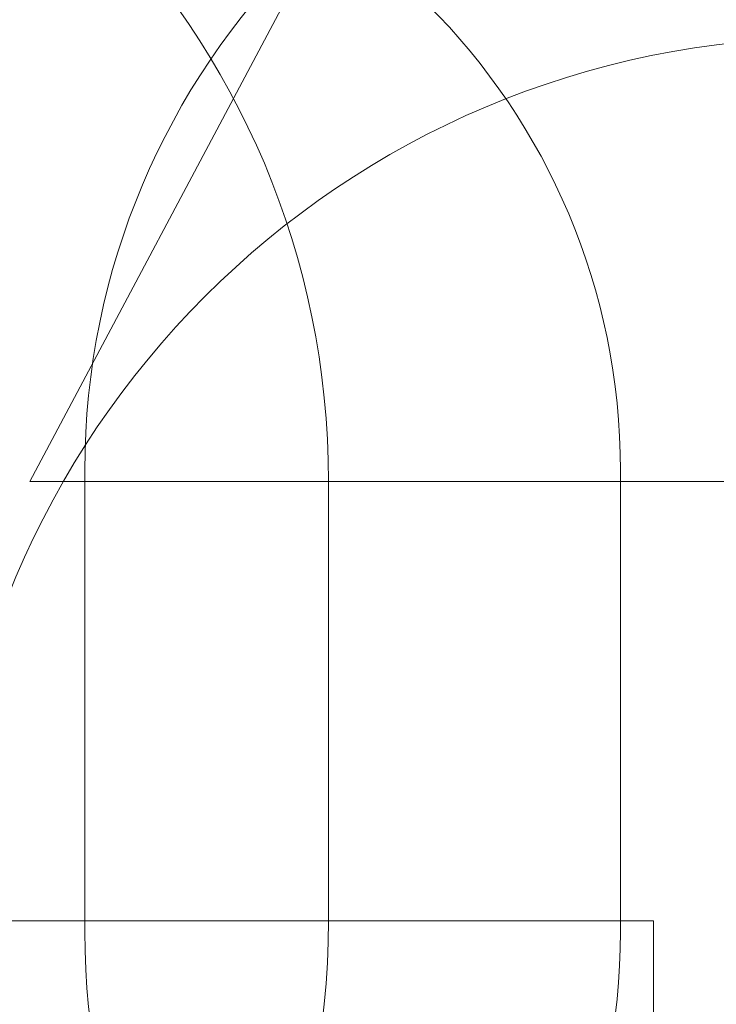
# Model space of a CAD drawing. Units: millimetres. Extents: x 7407 to 22175, y 6282 to 17696.
# Drawn here: x 14307 to 15894, y 13335 to 15576 of the extents above; entities that cross this region are included whole.
import ezdxf

# ---------------------------------------------------------------- set-up
doc = ezdxf.new("R2010")
doc.units = ezdxf.units.MM
doc.header["$LTSCALE"] = 75
doc.layers.add('Dimension (ISO)', color=7, linetype='Continuous', lineweight=18)
doc.layers.add('Fall Zone', color=5, linetype='Continuous', lineweight=20, true_color=0x0000ff)
doc.styles.add('Note Text (ISO)', font='tahoma.ttf')
doc.dimstyles.new('Aplay Dimension Styles M', dxfattribs={"dimscale": 75, "dimtxt": 2.5, "dimasz": 2.5, "dimexe": 3.175, "dimexo": 2, "dimgap": 0.762, "dimtad": 1, "dimdec": 1, "dimlfac": 0.001, "dimrnd": 1e-08, "dimzin": 0, "dimdsep": 46, "dimtxsty": 'Note Text (ISO)', "dimcen": 0.09, "dimdle": 10, "dimclrd": 256, "dimclre": 256, "dimclrt": 7, "dimadec": 0, "dimazin": 0, "dimtfac": 1.40208, "dimtofl": 0, "dimtmove": 0, "dimatfit": 3, "dimfxl": 1, "dimtolj": 1, "dimtzin": 0, "dimlwd": -1, "dimlwe": -1, "dimarcsym": 0})

# ---------------------------------------------------------------- blocks, each defined once
blk = doc.blocks.new('*D51')
at = {"layer": 'Defpoints', "color": 0, "transparency": 16777216}
for p in [(16669.9, 16794.9), (7662.3, 6282.1), (17622.3, 6282.1)]:
    blk.add_point(p, dxfattribs=at)
at = {"layer": 'Dimension (ISO)', "transparency": 16777216}
for p, q in [((16519.9, 16794.9), (7424.2, 16794.9)), ((7662.3, 16607.4), (7662.3, 6469.6)), ((17472.3, 6282.1), (7424.2, 6282.1))]:
    blk.add_line(p, q, dxfattribs=at)
for points in [[(7631.1, 16607.4), (7693.6, 16607.4), (7662.3, 16794.9)], [(7631.1, 6469.6), (7693.6, 6469.6), (7662.3, 6282.1)]]:
    blk.add_solid(points, dxfattribs=at)
at = {"layer": 'Dimension (ISO)', "color": 7, "transparency": 16777216, "insert": (7410, 11538.5), "char_height": 187.5, "attachment_point": 2, "rotation": 90, "style": 'Note Text (ISO)'}
blk.add_mtext('\\A1;10.5 m', dxfattribs=at)
blk = doc.blocks.new('*D52')
at = {"layer": 'Defpoints', "color": 0, "transparency": 16777216}
for p in [(22174.8, 17440.5), (8290.4, 14524.9), (22174.8, 14320.5)]:
    blk.add_point(p, dxfattribs=at)
at = {"layer": 'Dimension (ISO)', "transparency": 16777216}
for p, q in [((8290.4, 14674.9), (8290.4, 17678.6)), ((22174.8, 14470.5), (22174.8, 17678.6)), ((8477.9, 17440.5), (21987.3, 17440.5))]:
    blk.add_line(p, q, dxfattribs=at)
for points in [[(8477.9, 17471.7), (8477.9, 17409.2), (8290.4, 17440.5)], [(21987.3, 17471.7), (21987.3, 17409.2), (22174.8, 17440.5)]]:
    blk.add_solid(points, dxfattribs=at)
at = {"layer": 'Dimension (ISO)', "color": 7, "transparency": 16777216, "insert": (15232.6, 17693), "char_height": 187.5, "attachment_point": 2, "style": 'Note Text (ISO)'}
blk.add_mtext('\\A1;13.9 m', dxfattribs=at)

msp = doc.modelspace()

# ---------------------------------------------------------------- linework, layer by layer
at = {"layer": 'Fall Zone'}
for p, q in [((14330.44, 14524.95), (15024.02, 15829.38)), ((14455.44, 13499.95), (14455.44, 14549.95)), ((14330.44, 14524.95), (18970.44, 14524.95)), ((15010.44, 14524.95), (15010.44, 13524.95)), ((11550.44, 13524.95), (15750.44, 13524.95)), ((15750.44, 13524.95), (15750.44, 11524.95))]:
    msp.add_line(p, q, dxfattribs=at)
at = {"layer": 'Fall Zone', "color": 11, "true_color": 0xff8040}
msp.add_line((15675.44, 14549.95), (15675.44, 13499.95), dxfattribs=at)
at = {"layer": 'Fall Zone'}
for centre, radius, start, end in [((13150.44, 14524.95), 1860, 0, 90), ((16125.44, 14549.95), 1670, 90, 180), ((16150.44, 13524.95), 2010, 90, 180), ((13150.44, 13524.95), 1860, 270, 0), ((16125.44, 13499.95), 1670, 180, 270)]:
    msp.add_arc(centre, radius, start, end, dxfattribs=at)
at = {"layer": 'Fall Zone', "color": 11, "true_color": 0xff8040}
for centre, start, end in [((14175.44, 14549.95), 0, 90), ((14175.44, 13499.95), 270, 0)]:
    msp.add_arc(centre, 1500, start, end, dxfattribs=at)

# ---------------------------------------------------------------- dimensions: what is measured, and where the dimension line sits
at = {"layer": 'Dimension (ISO)'}
for base, p1, p2, angle, picture, middle in [((22174.82, 17440.49), (8290.44, 14524.95), (22174.82, 14320.49), 180, '*D52', (15232.63, 17440.49)), ((7662.31, 6282.1), (16669.89, 16794.95), (17622.31, 6282.1), 90, '*D51', (7662.31, 11538.52))]:
    dim = msp.add_linear_dim(base=base, p1=p1, p2=p2, angle=angle, text='<> m', dimstyle='Aplay Dimension Styles M', override={"dimgap": 0.762, "dimdec": 1, "dimlfac": 0.001, "dimpost": '', "dimtol": 0, "dimlim": 0, "dimtp": 0, "dimtm": 0, "dimtdec": 2, "dimatfit": 1}, dxfattribs=at)
    dim.commit()
    dim.dimension.update_dxf_attribs({"geometry": picture, "text_midpoint": middle, "dimtype": 160})

doc.saveas('drawing.dxf')
